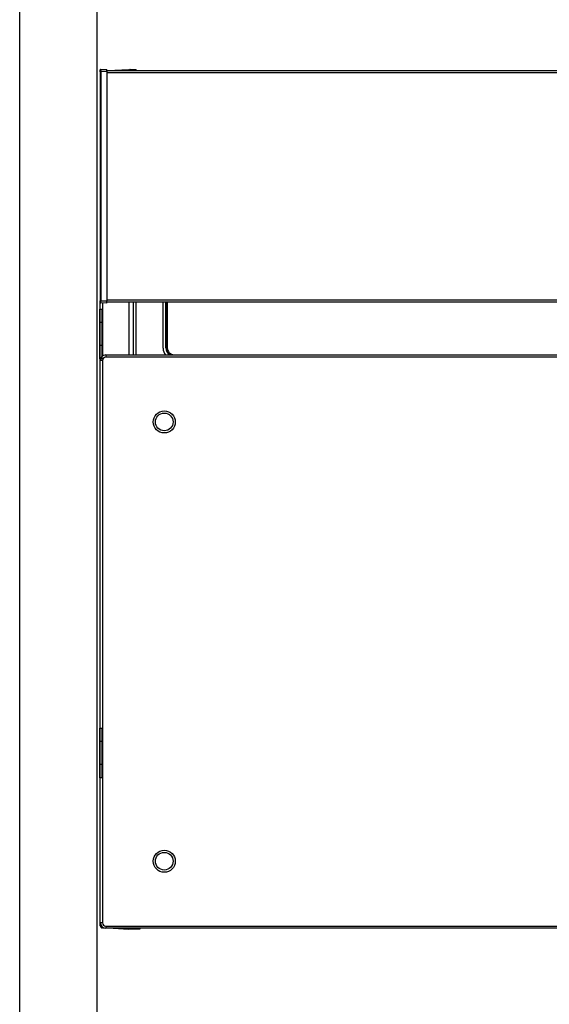
# Model space of a CAD drawing. Units: millimetres. Extents: x 0 to 8410, y 0 to 5940.
# Drawn here: x 1583 to 1823, y 3521 to 3968 of the extents above; entities that cross this region are included whole.
import ezdxf

# ---------------------------------------------------------------- set-up
doc = ezdxf.new("R2010")
doc.units = ezdxf.units.MM
doc.layers.add('YKK_13', color=4, linetype='Continuous', lineweight=30)
doc.layers.add('YKK_A1', color=4, linetype='Continuous', lineweight=30)

msp = doc.modelspace()

# ---------------------------------------------------------------- linework, layer by layer
at = {"layer": 'YKK_13', "linetype": 'Continuous'}
for p, q in [((1619.52, 3943.95), (1619.52, 3840.05)), ((1619.72, 3944.95), (1622.52, 3945)), ((1622.52, 3944), (1619.72, 3943.95)), ((1619.72, 3943.95), (1619.72, 3840.05)), ((1622.52, 3944.5), (2006.52, 3944.5)), ((1622.52, 3944), (1622.52, 3840)), ((2006.52, 3943.5), (1622.52, 3943.5)), ((1622.98, 3944.5), (1632.52, 3945)), ((1632.52, 3945), (1632.52, 3944.5)), ((1633.02, 3944.95), (1635.82, 3945)), ((1622.52, 3840.5), (2006.52, 3840.5)), ((1619.52, 3813), (1619.52, 3839.07)), ((1619.72, 3840.05), (1622.52, 3840)), ((1622.52, 3839), (1619.72, 3839.05)), ((1620.47, 3839.04), (1620.47, 3814.96)), ((2006.52, 3839.5), (1622.52, 3839.5)), ((1632.52, 3839.5), (1632.52, 3815.5)), ((1634.52, 3815.5), (1634.52, 3839.5)), ((1635.72, 3839.5), (1635.72, 3815.5)), ((1648.02, 3818.52), (1648.02, 3839.5)), ((1649.23, 3818.72), (1649.23, 3839.5)), ((1649.52, 3839.5), (1649.52, 3818.72)), ((1649.57, 3818.76), (1649.57, 3839.5)), ((1649.87, 3839.5), (1649.87, 3818.76)), ((1649.52, 3818.72), (1649.23, 3818.72)), ((1649.52, 3818.72), (1649.57, 3818.76)), ((1649.57, 3818.76), (1649.87, 3818.76)), ((1622.02, 3815.5), (1622.02, 3814.5)), ((1622.02, 3815.5), (2007.02, 3815.5)), ((2007.02, 3814.5), (1622.02, 3814.5)), ((1653.07, 3815.56), (1975.97, 3815.56)), ((1653.07, 3815.56), (1653.07, 3815.5)), ((1620.52, 3813), (1619.52, 3813)), ((1619.52, 3558), (1619.52, 3813)), ((1620.52, 3813), (1620.52, 3558)), ((1620.52, 3558), (1619.52, 3558)), ((1619.52, 3556.63), (1619.52, 3558)), ((1619.93, 3556.63), (1619.52, 3556.63)), ((1621.39, 3555.58), (1620.47, 3555.63)), ((1622.02, 3556.5), (1622.02, 3555.5)), ((1622.02, 3556.5), (2007.02, 3556.5)), ((2007.02, 3555.5), (1622.02, 3555.5)), ((1632.52, 3555), (1622.92, 3555.5)), ((1632.45, 3555), (1632.52, 3555)), ((1632.52, 3555.5), (1632.69, 3555.5)), ((1632.52, 3555.5), (1632.52, 3555)), ((1637.52, 3555.09), (1632.52, 3555)), ((1637.52, 3555.59), (1637.52, 3555.09)), ((1991.52, 3555.5), (1637.52, 3555.5))]:
    msp.add_line(p, q, dxfattribs=at)
at = {"layer": 'YKK_13'}
for p, q in [((1619.32, 3813.75), (1619.32, 3836.25)), ((1619.32, 3836.25), (1620.32, 3836.25)), ((1620.32, 3813.75), (1620.32, 3836.25)), ((1620.32, 3830.25), (1619.32, 3830.25)), ((1620.32, 3819.75), (1619.32, 3819.75)), ((1620.32, 3813.75), (1619.32, 3813.75)), ((1619.32, 3623.75), (1619.32, 3646.25)), ((1619.32, 3646.25), (1620.32, 3646.25)), ((1620.32, 3623.75), (1620.32, 3646.25)), ((1620.32, 3640.25), (1619.32, 3640.25)), ((1620.32, 3629.75), (1619.32, 3629.75)), ((1620.32, 3623.75), (1619.32, 3623.75))]:
    msp.add_line(p, q, dxfattribs=at)
at = {"layer": 'YKK_13', "linetype": 'Continuous'}
for centre, radius in [((1648.52, 3785.1), 5), ((1648.52, 3785.1), 4), ((1648.52, 3585.9), 5), ((1648.52, 3585.9), 4)]:
    msp.add_circle(centre, radius, dxfattribs=at)
for centre, radius, start, end in [((1619.72, 3944.75), 0.2, 90.9981, 180.0042), ((1633.02, 3944.75), 0.2, 91.0024, 179.9956), ((1633, 3944.48), 0.181, 84.145, 167.7206), ((1619.72, 3839.25), 0.2, 179.996, 269.0027), ((1653.02, 3818.52), 5, 180, 217.1569), ((1653.02, 3818.72), 3.8, 179.9981, 237.7852), ((1653.02, 3818.72), 3.5, 179.9946, 246.7221), ((1653.07, 3818.76), 3.5, 179.9997, 248.5317), ((1653.07, 3818.76), 3.2, 179.9971, 270.0029), ((1622.02, 3813), 2.5, 90, 180), ((1622.02, 3813), 1.5, 90, 180), ((1622.02, 3558), 2.5, 180, 270), ((1620.52, 3556.63), 1, 180, 267), ((1622.09, 3555.92), 1.65, 175.2872, 190.1781), ((1622.02, 3558), 1.5, 180, 270)]:
    msp.add_arc(centre, radius, start, end, dxfattribs=at)
for points, knots in [([(1619.52, 3943.95), (1619.52, 3943.97), (1619.52, 3943.99), (1619.52, 3944.03), (1619.52, 3944.08), (1619.52, 3944.12), (1619.52, 3944.16), (1619.52, 3944.2), (1619.52, 3944.24), (1619.52, 3944.28), (1619.52, 3944.31), (1619.52, 3944.35), (1619.52, 3944.39), (1619.52, 3944.42), (1619.52, 3944.45), (1619.52, 3944.49), (1619.52, 3944.52), (1619.52, 3944.55), (1619.52, 3944.57), (1619.52, 3944.6), (1619.52, 3944.62), (1619.52, 3944.64), (1619.52, 3944.66), (1619.52, 3944.68), (1619.52, 3944.7), (1619.52, 3944.71), (1619.52, 3944.72), (1619.52, 3944.73), (1619.52, 3944.73), (1619.52, 3944.74), (1619.52, 3944.75), (1619.52, 3944.75), (1619.52, 3944.75)], [0, 0, 0, 0, 0.0419067, 0.0836947, 0.1252455, 0.1664404, 0.2071607, 0.2472879, 0.2867033, 0.3252892, 0.3629516, 0.3996198, 0.4352241, 0.4696949, 0.5029625, 0.5349574, 0.5656098, 0.5948343, 0.622482, 0.6483883, 0.6723884, 0.6943176, 0.7140112, 0.7313045, 0.7460437, 0.7583228, 0.7684842, 0.7768808, 0.7838655, 0.7897913, 0.7950112, 0.7998782, 0.7998782, 0.7998782, 0.7998782]), ([(1619.52, 3943.95), (1619.52, 3943.95), (1619.52, 3943.95), (1619.52, 3943.95), (1619.52, 3943.95), (1619.52, 3943.95), (1619.53, 3943.95), (1619.53, 3943.95), (1619.53, 3943.95), (1619.53, 3943.95), (1619.53, 3943.95), (1619.54, 3943.95), (1619.54, 3943.95), (1619.54, 3943.95), (1619.55, 3943.95), (1619.55, 3943.95), (1619.55, 3943.95), (1619.56, 3943.95), (1619.56, 3943.95), (1619.57, 3943.95), (1619.57, 3943.95), (1619.58, 3943.95), (1619.58, 3943.95), (1619.59, 3943.95), (1619.59, 3943.95), (1619.6, 3943.95), (1619.61, 3943.95), (1619.61, 3943.95), (1619.62, 3943.95), (1619.63, 3943.95), (1619.63, 3943.95), (1619.64, 3943.95), (1619.65, 3943.95), (1619.66, 3943.95), (1619.66, 3943.95), (1619.67, 3943.95), (1619.68, 3943.95), (1619.69, 3943.95), (1619.69, 3943.95), (1619.7, 3943.95), (1619.71, 3943.95), (1619.71, 3943.95), (1619.72, 3943.95)], [0, 0, 0, 0, 0.0009052, 0.0018486, 0.0028683, 0.0040024, 0.0052893, 0.0067669, 0.0084735, 0.0104473, 0.0127263, 0.0153482, 0.0183246, 0.0216301, 0.025237, 0.0291172, 0.0332429, 0.0375961, 0.0421783, 0.0469936, 0.0520459, 0.0573393, 0.0628742, 0.0686371, 0.0746109, 0.0807786, 0.0871232, 0.0936284, 0.100284, 0.107083, 0.1140185, 0.1210834, 0.1282706, 0.1355697, 0.1429683, 0.1504541, 0.1580146, 0.1656373, 0.1733098, 0.1810197, 0.1887544, 0.1965016, 0.1965016, 0.1965016, 0.1965016]), ([(1619.71, 3944.83), (1619.71, 3944.83), (1619.71, 3944.83), (1619.71, 3944.83), (1619.71, 3944.83), (1619.71, 3944.82), (1619.71, 3944.82), (1619.71, 3944.82), (1619.71, 3944.82), (1619.71, 3944.81), (1619.71, 3944.81), (1619.71, 3944.81), (1619.71, 3944.81), (1619.71, 3944.8), (1619.71, 3944.8), (1619.71, 3944.8), (1619.71, 3944.8), (1619.71, 3944.79), (1619.71, 3944.79), (1619.71, 3944.79), (1619.71, 3944.79), (1619.71, 3944.78), (1619.71, 3944.78)], [0, 0, 0, 0, 0.00235888, 0.00472081, 0.00708885, 0.00946605, 0.01185545, 0.01426013, 0.01668311, 0.01912747, 0.02159624, 0.0240925, 0.02661825, 0.02917148, 0.03174911, 0.03434812, 0.03696543, 0.039598, 0.04224278, 0.04489672, 0.04755676, 0.05021985, 0.05021985, 0.05021985, 0.05021985]), ([(1619.71, 3944.78), (1619.71, 3944.78), (1619.71, 3944.78), (1619.71, 3944.78), (1619.71, 3944.77), (1619.71, 3944.77), (1619.71, 3944.77), (1619.71, 3944.77), (1619.71, 3944.76), (1619.71, 3944.76), (1619.71, 3944.76), (1619.71, 3944.75), (1619.71, 3944.75), (1619.71, 3944.75), (1619.71, 3944.75), (1619.71, 3944.74), (1619.71, 3944.74), (1619.71, 3944.74), (1619.71, 3944.73), (1619.71, 3944.73), (1619.71, 3944.73), (1619.71, 3944.73), (1619.71, 3944.72)], [0, 0, 0, 0, 0.0027765, 0.0055559, 0.0083411, 0.01113498, 0.01394045, 0.0167604, 0.01959772, 0.02245533, 0.0253361, 0.02824295, 0.03117779, 0.0341387, 0.03712278, 0.04012714, 0.04314888, 0.04618511, 0.04923292, 0.05228941, 0.05535171, 0.05841689, 0.05841689, 0.05841689, 0.05841689]), ([(1619.71, 3944.72), (1619.71, 3944.72), (1619.71, 3944.72), (1619.71, 3944.71), (1619.71, 3944.71), (1619.71, 3944.7), (1619.71, 3944.69), (1619.71, 3944.69), (1619.71, 3944.68), (1619.71, 3944.67), (1619.71, 3944.67), (1619.71, 3944.66), (1619.71, 3944.65), (1619.71, 3944.64), (1619.71, 3944.64), (1619.71, 3944.63), (1619.71, 3944.62), (1619.71, 3944.61), (1619.71, 3944.61), (1619.71, 3944.6), (1619.71, 3944.59), (1619.71, 3944.59), (1619.71, 3944.58)], [0, 0, 0, 0, 0.006466, 0.0129425, 0.01944, 0.0259688, 0.0325394, 0.0391623, 0.045848, 0.0526069, 0.0594495, 0.0663862, 0.073424, 0.080556, 0.0877716, 0.0950604, 0.102412, 0.109816, 0.1172617, 0.1247388, 0.1322369, 0.1397454, 0.1397454, 0.1397454, 0.1397454]), ([(1619.71, 3944.58), (1619.71, 3944.58), (1619.71, 3944.58), (1619.71, 3944.58), (1619.71, 3944.57), (1619.71, 3944.57), (1619.71, 3944.57), (1619.71, 3944.56), (1619.71, 3944.56), (1619.71, 3944.55), (1619.71, 3944.55), (1619.71, 3944.55), (1619.71, 3944.54), (1619.71, 3944.54), (1619.71, 3944.53), (1619.71, 3944.53), (1619.71, 3944.53), (1619.71, 3944.52), (1619.71, 3944.52), (1619.71, 3944.51), (1619.71, 3944.51), (1619.71, 3944.51), (1619.71, 3944.51)], [0, 0, 0, 0, 0.00384123, 0.00768459, 0.01153223, 0.01538628, 0.01924889, 0.02312217, 0.02700828, 0.03090936, 0.03482753, 0.03876494, 0.04272301, 0.04670031, 0.05069471, 0.05470407, 0.05872625, 0.06275911, 0.06680053, 0.07084836, 0.07490046, 0.0789547, 0.0789547, 0.0789547, 0.0789547]), ([(1619.71, 3944.51), (1619.71, 3944.5), (1619.71, 3944.5), (1619.71, 3944.5), (1619.71, 3944.49), (1619.71, 3944.49), (1619.71, 3944.49), (1619.71, 3944.48), (1619.71, 3944.48), (1619.71, 3944.47), (1619.71, 3944.47), (1619.71, 3944.46), (1619.71, 3944.46), (1619.71, 3944.46), (1619.71, 3944.45), (1619.71, 3944.45), (1619.71, 3944.44), (1619.71, 3944.44), (1619.71, 3944.43), (1619.71, 3944.43), (1619.71, 3944.43), (1619.71, 3944.42), (1619.71, 3944.42)], [0, 0, 0, 0, 0.00410289, 0.0082076, 0.01231595, 0.01642978, 0.0205509, 0.02468114, 0.02882232, 0.03297626, 0.03714479, 0.04132973, 0.0455323, 0.04975127, 0.05398483, 0.05823115, 0.06248841, 0.06675479, 0.07102846, 0.07530759, 0.07959038, 0.08387499, 0.08387499, 0.08387499, 0.08387499]), ([(1619.72, 3944.95), (1619.72, 3944.95), (1619.72, 3944.95), (1619.72, 3944.95), (1619.72, 3944.95), (1619.72, 3944.95), (1619.72, 3944.95), (1619.72, 3944.95), (1619.72, 3944.95), (1619.72, 3944.95), (1619.72, 3944.95), (1619.72, 3944.95), (1619.72, 3944.95), (1619.72, 3944.95), (1619.72, 3944.95), (1619.72, 3944.95), (1619.72, 3944.95), (1619.72, 3944.95), (1619.72, 3944.95), (1619.72, 3944.95), (1619.72, 3944.95), (1619.72, 3944.95), (1619.72, 3944.95)], [0, 0, 0, 0, 0.0000652, 0.000133913, 0.000209873, 0.000296733, 0.000398086, 0.000517651, 0.000659146, 0.000826286, 0.001022785, 0.001252349, 0.001517456, 0.00181567, 0.002143321, 0.002496735, 0.002872237, 0.003266145, 0.003674781, 0.004094462, 0.004521508, 0.004952381, 0.004952381, 0.004952381, 0.004952381]), ([(1619.72, 3944.95), (1619.72, 3944.95), (1619.72, 3944.95), (1619.72, 3944.95), (1619.72, 3944.94), (1619.72, 3944.94), (1619.72, 3944.94), (1619.72, 3944.94), (1619.72, 3944.94), (1619.72, 3944.94), (1619.72, 3944.94), (1619.72, 3944.94), (1619.72, 3944.94), (1619.72, 3944.94), (1619.72, 3944.94), (1619.72, 3944.94), (1619.72, 3944.94), (1619.72, 3944.94), (1619.72, 3944.93), (1619.72, 3944.93), (1619.72, 3944.93), (1619.72, 3944.93), (1619.72, 3944.93)], [0, 0, 0, 0, 0.00054916, 0.00110188, 0.00166172, 0.00223224, 0.00281698, 0.00341952, 0.00404341, 0.00469221, 0.00536948, 0.00607878, 0.00682248, 0.0075982, 0.00840239, 0.00923148, 0.01008193, 0.01095016, 0.01183264, 0.01272579, 0.01362606, 0.01452988, 0.01452988, 0.01452988, 0.01452988]), ([(1619.72, 3944.93), (1619.72, 3944.93), (1619.72, 3944.93), (1619.72, 3944.93), (1619.72, 3944.93), (1619.72, 3944.93), (1619.72, 3944.93), (1619.72, 3944.93), (1619.72, 3944.92), (1619.72, 3944.92), (1619.72, 3944.92), (1619.72, 3944.92), (1619.72, 3944.92), (1619.72, 3944.92), (1619.72, 3944.92), (1619.72, 3944.92), (1619.72, 3944.91), (1619.72, 3944.91), (1619.72, 3944.91), (1619.72, 3944.91), (1619.72, 3944.91), (1619.72, 3944.91), (1619.72, 3944.91)], [0, 0, 0, 0, 0.00101772, 0.0020389, 0.003067, 0.00410548, 0.00515781, 0.00622744, 0.00731785, 0.00843248, 0.0095748, 0.01074828, 0.01195521, 0.0131933, 0.01445909, 0.0157491, 0.01705988, 0.01838797, 0.01972991, 0.02108223, 0.02244148, 0.02380418, 0.02380418, 0.02380418, 0.02380418]), ([(1619.72, 3944.91), (1619.72, 3944.91), (1619.72, 3944.9), (1619.72, 3944.9), (1619.72, 3944.9), (1619.71, 3944.9), (1619.71, 3944.89), (1619.71, 3944.89), (1619.71, 3944.89), (1619.71, 3944.88), (1619.71, 3944.88), (1619.71, 3944.87), (1619.71, 3944.87), (1619.71, 3944.87), (1619.71, 3944.86), (1619.71, 3944.86), (1619.71, 3944.85), (1619.71, 3944.85), (1619.71, 3944.85), (1619.71, 3944.84), (1619.71, 3944.84), (1619.71, 3944.83), (1619.71, 3944.83)], [0, 0, 0, 0, 0.00306637, 0.00614603, 0.00925227, 0.01239836, 0.01559761, 0.01886328, 0.02220868, 0.02564709, 0.0291918, 0.03285609, 0.03664884, 0.04056118, 0.04457984, 0.04869151, 0.05288293, 0.05714078, 0.0614518, 0.06580268, 0.07018014, 0.07457088, 0.07457088, 0.07457088, 0.07457088]), ([(1619.71, 3944.42), (1619.71, 3944.42), (1619.71, 3944.41), (1619.71, 3944.4), (1619.71, 3944.4), (1619.71, 3944.39), (1619.71, 3944.38), (1619.71, 3944.37), (1619.71, 3944.36), (1619.71, 3944.35), (1619.71, 3944.34), (1619.71, 3944.33), (1619.71, 3944.32), (1619.71, 3944.32), (1619.71, 3944.31), (1619.71, 3944.3), (1619.71, 3944.29), (1619.71, 3944.28), (1619.72, 3944.27), (1619.72, 3944.26), (1619.72, 3944.25), (1619.72, 3944.25), (1619.72, 3944.24)], [0, 0, 0, 0, 0.0087268, 0.0174592, 0.0262025, 0.0349623, 0.0437441, 0.0525534, 0.0613958, 0.0702766, 0.0792014, 0.0881757, 0.0972031, 0.1062801, 0.115401, 0.1245605, 0.1337529, 0.1429728, 0.1522148, 0.1614732, 0.1707426, 0.1800176, 0.1800176, 0.1800176, 0.1800176]), ([(1619.72, 3944.24), (1619.72, 3944.24), (1619.72, 3944.24), (1619.72, 3944.23), (1619.72, 3944.23), (1619.72, 3944.22), (1619.72, 3944.22), (1619.72, 3944.21), (1619.72, 3944.21), (1619.72, 3944.2), (1619.72, 3944.2), (1619.72, 3944.19), (1619.72, 3944.19), (1619.72, 3944.19), (1619.72, 3944.18), (1619.72, 3944.18), (1619.72, 3944.17), (1619.72, 3944.17), (1619.72, 3944.16), (1619.72, 3944.16), (1619.72, 3944.15), (1619.72, 3944.15), (1619.72, 3944.15)], [0, 0, 0, 0, 0.00469774, 0.00939636, 0.01409671, 0.01879967, 0.02350611, 0.02821689, 0.0329329, 0.03765499, 0.04238404, 0.04712091, 0.05186619, 0.0566193, 0.06137937, 0.06614552, 0.07091688, 0.0756926, 0.08047179, 0.0852536, 0.09003714, 0.09482155, 0.09482155, 0.09482155, 0.09482155]), ([(1619.72, 3944.15), (1619.72, 3944.15), (1619.72, 3944.14), (1619.72, 3944.14), (1619.72, 3944.13), (1619.72, 3944.13), (1619.72, 3944.12), (1619.72, 3944.12), (1619.72, 3944.11), (1619.72, 3944.11), (1619.72, 3944.1), (1619.72, 3944.1), (1619.72, 3944.09), (1619.72, 3944.09), (1619.72, 3944.08), (1619.72, 3944.08), (1619.72, 3944.07), (1619.72, 3944.07), (1619.72, 3944.06), (1619.72, 3944.06), (1619.72, 3944.05), (1619.72, 3944.05), (1619.72, 3944.05)], [0, 0, 0, 0, 0.00483057, 0.00966168, 0.01449384, 0.01932761, 0.02416349, 0.02900204, 0.03384378, 0.03868923, 0.04353895, 0.04839344, 0.05325307, 0.05811749, 0.06298616, 0.06785856, 0.07273414, 0.07761238, 0.08249275, 0.08737471, 0.09225773, 0.09714129, 0.09714129, 0.09714129, 0.09714129]), ([(1619.72, 3943.95), (1619.72, 3943.95), (1619.72, 3943.96), (1619.72, 3943.96), (1619.72, 3943.97), (1619.72, 3943.97), (1619.72, 3943.98), (1619.72, 3943.98), (1619.72, 3943.99), (1619.72, 3943.99), (1619.72, 3944), (1619.72, 3944), (1619.72, 3944.01), (1619.72, 3944.01), (1619.72, 3944.02), (1619.72, 3944.02), (1619.72, 3944.03), (1619.72, 3944.03), (1619.72, 3944.04), (1619.72, 3944.04), (1619.72, 3944.05), (1619.72, 3944.05), (1619.72, 3944.05)], [0, 0, 0, 0, 0.00495029, 0.00990039, 0.01485012, 0.0197993, 0.02474775, 0.02969528, 0.0346417, 0.03958683, 0.04453049, 0.04947249, 0.05441271, 0.05935128, 0.06428837, 0.06922418, 0.07415888, 0.07909266, 0.0840257, 0.08895819, 0.09389031, 0.09882225, 0.09882225, 0.09882225, 0.09882225]), ([(1622.52, 3944), (1622.52, 3944.01), (1622.52, 3944.02), (1622.52, 3944.04), (1622.52, 3944.06), (1622.52, 3944.08), (1622.52, 3944.1), (1622.52, 3944.13), (1622.52, 3944.15), (1622.52, 3944.17), (1622.52, 3944.19), (1622.52, 3944.21), (1622.52, 3944.23), (1622.52, 3944.25), (1622.52, 3944.27), (1622.52, 3944.29), (1622.52, 3944.31), (1622.52, 3944.33), (1622.52, 3944.35), (1622.52, 3944.37), (1622.52, 3944.39), (1622.52, 3944.41), (1622.52, 3944.43), (1622.52, 3944.44), (1622.52, 3944.46), (1622.52, 3944.48), (1622.52, 3944.5), (1622.52, 3944.52), (1622.52, 3944.54), (1622.52, 3944.55), (1622.52, 3944.57), (1622.52, 3944.59), (1622.52, 3944.6), (1622.52, 3944.62), (1622.52, 3944.64), (1622.52, 3944.65), (1622.52, 3944.67), (1622.52, 3944.68), (1622.52, 3944.7), (1622.52, 3944.71), (1622.52, 3944.73), (1622.52, 3944.74), (1622.52, 3944.76), (1622.52, 3944.77), (1622.52, 3944.78), (1622.52, 3944.8), (1622.52, 3944.81), (1622.52, 3944.82), (1622.52, 3944.83), (1622.52, 3944.84), (1622.52, 3944.86), (1622.52, 3944.87), (1622.52, 3944.88), (1622.52, 3944.89), (1622.52, 3944.9), (1622.52, 3944.9), (1622.52, 3944.91), (1622.52, 3944.92), (1622.52, 3944.93), (1622.52, 3944.94), (1622.52, 3944.94), (1622.52, 3944.95), (1622.52, 3944.96), (1622.52, 3944.96), (1622.52, 3944.97), (1622.52, 3944.97), (1622.52, 3944.98), (1622.52, 3944.98), (1622.52, 3944.99), (1622.52, 3944.99), (1622.52, 3944.99), (1622.52, 3944.99), (1622.52, 3945), (1622.52, 3945), (1622.52, 3945), (1622.52, 3945), (1622.52, 3945), (1622.52, 3945)], [0, 0, 0, 0, 0.0209299, 0.0418508, 0.0627534, 0.0836289, 0.104468, 0.1252616, 0.1460001, 0.1666739, 0.1872735, 0.2077893, 0.2282133, 0.2485384, 0.2687579, 0.2888648, 0.3088517, 0.3287092, 0.3484273, 0.3679958, 0.3874047, 0.4066438, 0.425703, 0.4445722, 0.4632412, 0.4817002, 0.4999413, 0.5179584, 0.5357452, 0.5532958, 0.5706039, 0.5876632, 0.6044672, 0.6210094, 0.6372834, 0.6532823, 0.6689986, 0.6844246, 0.6995528, 0.7143754, 0.7288848, 0.7430733, 0.7569335, 0.7704574, 0.783638, 0.7964697, 0.8089485, 0.8210701, 0.8328303, 0.8442249, 0.8552503, 0.8659027, 0.8761786, 0.8860742, 0.8955853, 0.9047069, 0.9134337, 0.9217606, 0.9296825, 0.9371943, 0.9442908, 0.950967, 0.9572176, 0.9630402, 0.9684403, 0.973425, 0.9780011, 0.9821753, 0.9859365, 0.9892526, 0.9920901, 0.9944154, 0.9962051, 0.9975261, 0.9984954, 0.9992302, 0.9998477, 0.9998477, 0.9998477, 0.9998477]), ([(1632.82, 3944.52), (1632.82, 3944.52), (1632.82, 3944.54), (1632.82, 3944.56), (1632.82, 3944.58), (1632.82, 3944.6), (1632.82, 3944.61), (1632.82, 3944.63), (1632.82, 3944.65), (1632.82, 3944.66), (1632.82, 3944.68), (1632.82, 3944.69), (1632.82, 3944.7), (1632.82, 3944.71), (1632.82, 3944.72), (1632.82, 3944.73), (1632.82, 3944.73), (1632.82, 3944.74), (1632.82, 3944.74), (1632.82, 3944.74), (1632.82, 3944.75), (1632.82, 3944.75), (1632.82, 3944.75)], [0, 0, 0, 0, 0.0201232, 0.0400777, 0.0596946, 0.0788052, 0.0972408, 0.1148325, 0.1314117, 0.1468094, 0.160857, 0.1733858, 0.1842831, 0.1936617, 0.2016902, 0.2085374, 0.2143721, 0.2193631, 0.223679, 0.2274886, 0.2309607, 0.2342641, 0.2342641, 0.2342641, 0.2342641]), ([(1635.82, 3944.5), (1635.82, 3944.51), (1635.82, 3944.52), (1635.82, 3944.53), (1635.82, 3944.55), (1635.82, 3944.56), (1635.82, 3944.58), (1635.82, 3944.6), (1635.82, 3944.61), (1635.82, 3944.63), (1635.82, 3944.64), (1635.82, 3944.66), (1635.82, 3944.67), (1635.82, 3944.68), (1635.82, 3944.7), (1635.82, 3944.71), (1635.82, 3944.72), (1635.82, 3944.74), (1635.82, 3944.75), (1635.82, 3944.76), (1635.82, 3944.77), (1635.82, 3944.79), (1635.82, 3944.8), (1635.82, 3944.81), (1635.82, 3944.82), (1635.82, 3944.83), (1635.82, 3944.84), (1635.82, 3944.85), (1635.82, 3944.86), (1635.82, 3944.87), (1635.82, 3944.88), (1635.82, 3944.89), (1635.82, 3944.9), (1635.82, 3944.91), (1635.82, 3944.91), (1635.82, 3944.92), (1635.82, 3944.93), (1635.82, 3944.94), (1635.82, 3944.94), (1635.82, 3944.95), (1635.82, 3944.95), (1635.82, 3944.96), (1635.82, 3944.96), (1635.82, 3944.97), (1635.82, 3944.97), (1635.82, 3944.98), (1635.82, 3944.98), (1635.82, 3944.99), (1635.82, 3944.99), (1635.82, 3944.99), (1635.82, 3944.99), (1635.82, 3945), (1635.82, 3945), (1635.82, 3945), (1635.82, 3945), (1635.82, 3945), (1635.82, 3945), (1635.82, 3945)], [0, 0, 0, 0, 0.016467, 0.0328448, 0.0490438, 0.0649795, 0.080627, 0.0960036, 0.1111275, 0.1260168, 0.1406894, 0.1551507, 0.1693932, 0.1834086, 0.1971888, 0.2107255, 0.2240104, 0.2370353, 0.249792, 0.2622723, 0.2744679, 0.286372, 0.2979824, 0.3092979, 0.3203172, 0.331039, 0.3414619, 0.3515828, 0.3613983, 0.3709049, 0.3800992, 0.3889776, 0.3975365, 0.4057723, 0.4136812, 0.4212596, 0.4285036, 0.4354096, 0.4419739, 0.4481927, 0.4540624, 0.4595794, 0.4647446, 0.4695628, 0.4740392, 0.4781787, 0.4819862, 0.4854547, 0.4885604, 0.4912783, 0.4935834, 0.4954509, 0.4968882, 0.4979739, 0.4987958, 0.4994418, 0.5, 0.5, 0.5, 0.5]), ([(1619.52, 3840.05), (1619.52, 3840.05), (1619.52, 3840.05), (1619.52, 3840.05), (1619.52, 3840.05), (1619.53, 3840.05), (1619.53, 3840.05), (1619.53, 3840.05), (1619.53, 3840.05), (1619.54, 3840.05), (1619.54, 3840.05), (1619.55, 3840.05), (1619.55, 3840.05), (1619.56, 3840.05), (1619.56, 3840.05), (1619.57, 3840.05), (1619.58, 3840.05), (1619.58, 3840.05), (1619.59, 3840.05), (1619.6, 3840.05), (1619.61, 3840.05), (1619.62, 3840.05), (1619.63, 3840.05), (1619.64, 3840.05), (1619.65, 3840.05), (1619.66, 3840.05), (1619.67, 3840.05), (1619.68, 3840.05), (1619.69, 3840.05), (1619.7, 3840.05), (1619.71, 3840.05), (1619.71, 3840.05), (1619.72, 3840.05)], [0, 0, 0, 0, 0.0011885, 0.0024634, 0.0039112, 0.0056182, 0.007671, 0.0101559, 0.0131594, 0.0167652, 0.0209968, 0.0258165, 0.0311845, 0.0370607, 0.0434049, 0.0501772, 0.0573376, 0.0648499, 0.0726939, 0.0808535, 0.0893125, 0.0980546, 0.1070637, 0.1163235, 0.1258176, 0.1355228, 0.1454092, 0.1554465, 0.1656046, 0.1758533, 0.1861623, 0.1965016, 0.1965016, 0.1965016, 0.1965016]), ([(1619.52, 3839.48), (1619.52, 3839.49), (1619.52, 3839.51), (1619.52, 3839.53), (1619.52, 3839.56), (1619.52, 3839.58), (1619.52, 3839.61), (1619.52, 3839.63), (1619.52, 3839.66), (1619.52, 3839.69), (1619.52, 3839.71), (1619.52, 3839.74), (1619.52, 3839.77), (1619.52, 3839.8), (1619.52, 3839.83), (1619.52, 3839.86), (1619.52, 3839.89), (1619.52, 3839.92), (1619.52, 3839.95), (1619.52, 3839.99), (1619.52, 3840.02), (1619.52, 3840.04), (1619.52, 3840.05)], [0, 0, 0, 0, 0.0247966, 0.049663, 0.0746693, 0.0998854, 0.1253811, 0.1512264, 0.1774911, 0.2042453, 0.2315588, 0.2595015, 0.28812, 0.3173678, 0.3471747, 0.3774711, 0.4081869, 0.4392522, 0.4705972, 0.5021519, 0.5338464, 0.5656108, 0.5656108, 0.5656108, 0.5656108]), ([(1619.52, 3839.25), (1619.52, 3839.25), (1619.52, 3839.25), (1619.52, 3839.26), (1619.52, 3839.26), (1619.52, 3839.26), (1619.52, 3839.27), (1619.52, 3839.27), (1619.52, 3839.28), (1619.52, 3839.29), (1619.52, 3839.3), (1619.52, 3839.31), (1619.52, 3839.32), (1619.52, 3839.34), (1619.52, 3839.35), (1619.52, 3839.37), (1619.52, 3839.39), (1619.52, 3839.4), (1619.52, 3839.42), (1619.52, 3839.44), (1619.52, 3839.46), (1619.52, 3839.48), (1619.52, 3839.48)], [0, 0, 0, 0, 0.0033037, 0.0067761, 0.010586, 0.0149022, 0.0198934, 0.0257284, 0.0325759, 0.0406046, 0.0499834, 0.0608809, 0.0734098, 0.0874576, 0.1028556, 0.1194349, 0.1370268, 0.1554626, 0.1745734, 0.1941905, 0.2141452, 0.2342686, 0.2342686, 0.2342686, 0.2342686]), ([(1619.71, 3839.34), (1619.71, 3839.34), (1619.7, 3839.34), (1619.69, 3839.34), (1619.68, 3839.35), (1619.67, 3839.35), (1619.66, 3839.35), (1619.65, 3839.35), (1619.64, 3839.35), (1619.64, 3839.36), (1619.63, 3839.36), (1619.62, 3839.36), (1619.61, 3839.37), (1619.6, 3839.37), (1619.59, 3839.37), (1619.58, 3839.38), (1619.58, 3839.38), (1619.57, 3839.39), (1619.56, 3839.4), (1619.56, 3839.4), (1619.55, 3839.41), (1619.55, 3839.41), (1619.54, 3839.42), (1619.54, 3839.43), (1619.53, 3839.43), (1619.53, 3839.44), (1619.53, 3839.45), (1619.53, 3839.45), (1619.52, 3839.46), (1619.52, 3839.47), (1619.52, 3839.48), (1619.52, 3839.48), (1619.52, 3839.48)], [0, 0, 0, 0, 0.0103027, 0.0205832, 0.030821, 0.0409972, 0.0510955, 0.0611037, 0.0710147, 0.0808278, 0.090548, 0.1001739, 0.109699, 0.1191151, 0.1284131, 0.1375831, 0.1466145, 0.1554966, 0.1642188, 0.1727712, 0.1811475, 0.1893441, 0.1973615, 0.2052043, 0.2128825, 0.2204122, 0.2278309, 0.2351894, 0.2425226, 0.2498504, 0.2571811, 0.2645148, 0.2645148, 0.2645148, 0.2645148]), ([(1622.52, 3839), (1622.52, 3839), (1622.52, 3839), (1622.52, 3839), (1622.52, 3839), (1622.52, 3839), (1622.52, 3839.01), (1622.52, 3839.01), (1622.52, 3839.01), (1622.52, 3839.01), (1622.52, 3839.02), (1622.52, 3839.02), (1622.52, 3839.03), (1622.52, 3839.03), (1622.52, 3839.04), (1622.52, 3839.04), (1622.52, 3839.05), (1622.52, 3839.06), (1622.52, 3839.06), (1622.52, 3839.07), (1622.52, 3839.08), (1622.52, 3839.09), (1622.52, 3839.1), (1622.52, 3839.1), (1622.52, 3839.11), (1622.52, 3839.12), (1622.52, 3839.13), (1622.52, 3839.14), (1622.52, 3839.16), (1622.52, 3839.17), (1622.52, 3839.18), (1622.52, 3839.19), (1622.52, 3839.2), (1622.52, 3839.22), (1622.52, 3839.23), (1622.52, 3839.24), (1622.52, 3839.26), (1622.52, 3839.27), (1622.52, 3839.29), (1622.52, 3839.3), (1622.52, 3839.32), (1622.52, 3839.33), (1622.52, 3839.35), (1622.52, 3839.36), (1622.52, 3839.38), (1622.52, 3839.4), (1622.52, 3839.41), (1622.52, 3839.43), (1622.52, 3839.45), (1622.52, 3839.46), (1622.52, 3839.48), (1622.52, 3839.5), (1622.52, 3839.52), (1622.52, 3839.54), (1622.52, 3839.56), (1622.52, 3839.57), (1622.52, 3839.59), (1622.52, 3839.61), (1622.52, 3839.63), (1622.52, 3839.65), (1622.52, 3839.67), (1622.52, 3839.69), (1622.52, 3839.71), (1622.52, 3839.73), (1622.52, 3839.75), (1622.52, 3839.77), (1622.52, 3839.79), (1622.52, 3839.81), (1622.52, 3839.83), (1622.52, 3839.85), (1622.52, 3839.87), (1622.52, 3839.9), (1622.52, 3839.92), (1622.52, 3839.94), (1622.52, 3839.96), (1622.52, 3839.98), (1622.52, 3839.99), (1622.52, 3840)], [0, 0, 0, 0, 0.000617, 0.0013514, 0.0023205, 0.0036415, 0.0054314, 0.0077574, 0.0105955, 0.0139121, 0.0176735, 0.0218472, 0.0264224, 0.0314058, 0.0368045, 0.0426258, 0.0488754, 0.0555508, 0.0626468, 0.0701585, 0.0780805, 0.0864077, 0.095135, 0.1042573, 0.1137693, 0.123666, 0.133943, 0.1445965, 0.1556226, 0.1670175, 0.1787775, 0.1908985, 0.2033764, 0.2162072, 0.2293869, 0.2429104, 0.2567701, 0.2709586, 0.285468, 0.3002908, 0.3154191, 0.3308455, 0.3465621, 0.3625614, 0.3788357, 0.3953782, 0.4121824, 0.4292418, 0.44655, 0.4641005, 0.4818873, 0.4999042, 0.5181451, 0.5366041, 0.5552731, 0.5741422, 0.5932014, 0.6124405, 0.6318493, 0.6514179, 0.671136, 0.6909936, 0.7109806, 0.7310874, 0.7513069, 0.7716321, 0.7920561, 0.812572, 0.8331716, 0.8538454, 0.8745839, 0.8953775, 0.9162166, 0.9370921, 0.9579948, 0.9789156, 0.9998456, 0.9998456, 0.9998456, 0.9998456])]:
    msp.add_open_spline(points, degree=3, knots=knots, dxfattribs=at)
for points in [[(1633.01, 3944.83), (1633.01, 3944.83), (1633.01, 3944.82), (1633.01, 3944.81), (1633.01, 3944.8), (1633.01, 3944.79), (1633.01, 3944.79), (1633.01, 3944.78)], [(1633.01, 3944.78), (1633.01, 3944.78), (1633.01, 3944.77), (1633.01, 3944.76), (1633.01, 3944.75), (1633.01, 3944.74), (1633.01, 3944.73), (1633.01, 3944.72)], [(1633.01, 3944.72), (1633.01, 3944.72), (1633.01, 3944.71), (1633.01, 3944.7), (1633.01, 3944.68), (1633.01, 3944.67), (1633.01, 3944.66), (1633.01, 3944.66)], [(1633.01, 3944.66), (1633.01, 3944.65), (1633.01, 3944.64), (1633.01, 3944.63), (1633.01, 3944.61), (1633.01, 3944.6), (1633.01, 3944.59), (1633.01, 3944.58)], [(1633.01, 3944.58), (1633.01, 3944.58), (1633.01, 3944.57), (1633.01, 3944.55), (1633.01, 3944.54), (1633.01, 3944.52), (1633.01, 3944.51), (1633.01, 3944.51)], [(1633.02, 3944.95), (1633.02, 3944.95), (1633.02, 3944.95), (1633.02, 3944.95), (1633.02, 3944.95), (1633.02, 3944.95), (1633.02, 3944.95), (1633.02, 3944.95)], [(1633.02, 3944.95), (1633.02, 3944.95), (1633.02, 3944.94), (1633.02, 3944.94), (1633.02, 3944.94), (1633.02, 3944.93), (1633.02, 3944.93), (1633.02, 3944.93)], [(1633.02, 3944.93), (1633.02, 3944.93), (1633.02, 3944.93), (1633.02, 3944.92), (1633.02, 3944.92), (1633.02, 3944.91), (1633.02, 3944.91), (1633.02, 3944.91)], [(1633.02, 3944.91), (1633.02, 3944.9), (1633.02, 3944.89), (1633.01, 3944.88), (1633.01, 3944.86), (1633.01, 3944.85), (1633.01, 3944.84), (1633.01, 3944.83)], [(1619.71, 3839.58), (1619.71, 3839.57), (1619.71, 3839.56), (1619.71, 3839.54), (1619.71, 3839.53), (1619.71, 3839.51), (1619.71, 3839.5), (1619.71, 3839.49)], [(1619.71, 3839.49), (1619.71, 3839.49), (1619.71, 3839.48), (1619.71, 3839.46), (1619.71, 3839.45), (1619.71, 3839.43), (1619.71, 3839.42), (1619.71, 3839.42)], [(1619.71, 3839.42), (1619.71, 3839.41), (1619.71, 3839.4), (1619.71, 3839.39), (1619.71, 3839.37), (1619.71, 3839.36), (1619.71, 3839.35), (1619.71, 3839.34)], [(1619.71, 3839.34), (1619.71, 3839.34), (1619.71, 3839.33), (1619.71, 3839.32), (1619.71, 3839.3), (1619.71, 3839.29), (1619.71, 3839.28), (1619.71, 3839.28)], [(1619.71, 3839.28), (1619.71, 3839.27), (1619.71, 3839.26), (1619.71, 3839.25), (1619.71, 3839.24), (1619.71, 3839.23), (1619.71, 3839.22), (1619.71, 3839.22)], [(1619.71, 3839.22), (1619.71, 3839.21), (1619.71, 3839.21), (1619.71, 3839.2), (1619.71, 3839.19), (1619.71, 3839.18), (1619.71, 3839.17), (1619.71, 3839.17)], [(1619.72, 3840.05), (1619.72, 3840.04), (1619.72, 3840.03), (1619.72, 3840.01), (1619.72, 3839.99), (1619.72, 3839.97), (1619.72, 3839.96), (1619.72, 3839.95)], [(1619.72, 3839.95), (1619.72, 3839.94), (1619.72, 3839.93), (1619.72, 3839.91), (1619.72, 3839.89), (1619.72, 3839.87), (1619.72, 3839.86), (1619.72, 3839.85)], [(1619.72, 3839.85), (1619.72, 3839.85), (1619.72, 3839.83), (1619.72, 3839.81), (1619.72, 3839.8), (1619.72, 3839.78), (1619.72, 3839.76), (1619.72, 3839.76)], [(1619.72, 3839.76), (1619.72, 3839.75), (1619.72, 3839.72), (1619.71, 3839.69), (1619.71, 3839.65), (1619.71, 3839.61), (1619.71, 3839.59), (1619.71, 3839.58)], [(1619.71, 3839.17), (1619.71, 3839.16), (1619.71, 3839.15), (1619.71, 3839.14), (1619.71, 3839.12), (1619.72, 3839.11), (1619.72, 3839.1), (1619.72, 3839.09)], [(1619.72, 3839.09), (1619.72, 3839.09), (1619.72, 3839.09), (1619.72, 3839.08), (1619.72, 3839.08), (1619.72, 3839.07), (1619.72, 3839.07), (1619.72, 3839.07)], [(1619.72, 3839.07), (1619.72, 3839.07), (1619.72, 3839.07), (1619.72, 3839.06), (1619.72, 3839.06), (1619.72, 3839.06), (1619.72, 3839.05), (1619.72, 3839.05)], [(1619.72, 3839.05), (1619.72, 3839.05), (1619.72, 3839.05), (1619.72, 3839.05), (1619.72, 3839.05), (1619.72, 3839.05), (1619.72, 3839.05), (1619.72, 3839.05)]]:
    msp.add_open_spline(points, degree=3, dxfattribs=at)
at = {"layer": 'YKK_A1'}
for p, q in [((1583.02, 2365.5), (1583.02, 4202)), ((1618.02, 4202), (1618.02, 2365.5))]:
    msp.add_line(p, q, dxfattribs=at)

doc.saveas('drawing.dxf')
